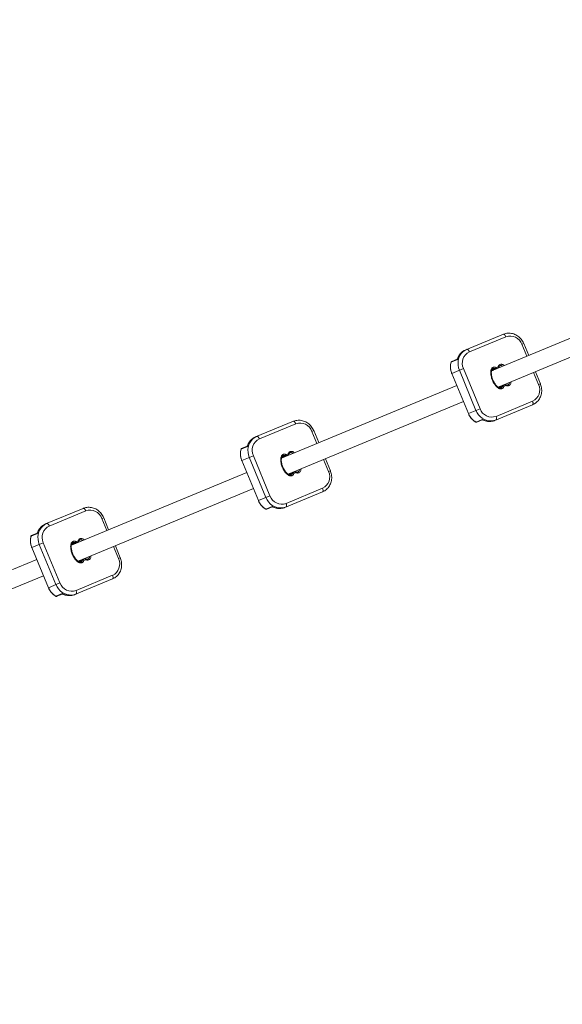
# Model space of a CAD drawing. Units: millimetres. Extents: x -112 to 16754, y 1636 to 12636.
# Drawn here: x 2248 to 2744, y 5444 to 6343 of the extents above; entities that cross this region are included whole.
import ezdxf

# ---------------------------------------------------------------- set-up
doc = ezdxf.new("R2010")
doc.units = ezdxf.units.MM

msp = doc.modelspace()

# ---------------------------------------------------------------- linework, layer by layer
at = {"color": 7, "linetype": 'Continuous', "lineweight": 15}
for p, q in [((2839.39, 6089), (2679.33, 6022.7)), ((2685.4, 6007.9), (2845.51, 6074.22)), ((2655.66, 6041.96), (2690.1, 6056.23)), ((2692.4, 6053.93), (2659.04, 6040.11)), ((2713.23, 6036.75), (2708.7, 6047.69)), ((2642.36, 6030.85), (2648.12, 6033.23)), ((2647.81, 6033.48), (2642.86, 6031.43)), ((2642.96, 6020.46), (2653.54, 6024.85)), ((2665.06, 5986.65), (2649.87, 6023.33)), ((2653.54, 6024.85), (2668.74, 5988.17)), ((2685.23, 6025.53), (2679.4, 6023.11)), ((2683.42, 6025.86), (2685.24, 6026.61)), ((2642.96, 6020.46), (2658.15, 5983.78)), ((2643.04, 6020.5), (2658.23, 5983.82)), ((2723.89, 6011.02), (2719.36, 6021.96)), ((2647.49, 6009.51), (2487.43, 5943.22)), ((2685.77, 6007.67), (2691.63, 6010.1)), ((2686.6, 6008.3), (2686.84, 6008.49)), ((2692.39, 6009.33), (2690.58, 6008.58)), ((2493.5, 5928.41), (2653.61, 5994.73)), ((2658.15, 5983.78), (2668.74, 5988.17)), ((2716.77, 5991.83), (2682.34, 5977.57)), ((2683.41, 5981.26), (2716.78, 5995.08)), ((2665.07, 5976.02), (2670.83, 5978.4)), ((2665.84, 5975.96), (2670.78, 5978.01)), ((2463.76, 5962.47), (2498.2, 5976.74)), ((2500.5, 5974.44), (2467.14, 5960.62)), ((2521.33, 5957.26), (2516.8, 5968.21)), ((2450.46, 5951.36), (2456.22, 5953.74)), ((2455.91, 5953.99), (2450.96, 5951.94)), ((2451.06, 5940.98), (2461.65, 5945.36)), ((2473.17, 5907.16), (2457.97, 5943.84)), ((2461.65, 5945.36), (2476.84, 5908.68)), ((2493.34, 5946.04), (2487.5, 5943.62)), ((2491.52, 5946.37), (2493.34, 5947.12)), ((2531.99, 5931.53), (2527.46, 5942.48)), ((2451.06, 5940.98), (2466.25, 5904.3)), ((2451.14, 5941.01), (2466.33, 5904.33)), ((2455.59, 5930.03), (2295.53, 5863.73)), ((2493.87, 5928.18), (2499.73, 5930.61)), ((2494.7, 5928.81), (2494.94, 5929.01)), ((2500.49, 5929.85), (2498.68, 5929.1)), ((2301.61, 5848.93), (2461.72, 5915.25)), ((2491.51, 5901.77), (2524.88, 5915.59)), ((2466.25, 5904.3), (2476.84, 5908.68)), ((2524.87, 5912.34), (2490.44, 5898.08)), ((2271.86, 5882.99), (2306.3, 5897.25)), ((2473.17, 5896.53), (2478.93, 5898.92)), ((2473.94, 5896.48), (2478.88, 5898.52)), ((2308.6, 5894.96), (2275.24, 5881.14)), ((2329.43, 5877.77), (2324.9, 5888.72)), ((2258.56, 5871.87), (2264.32, 5874.26)), ((2264.01, 5874.5), (2259.06, 5872.45)), ((2259.16, 5861.49), (2269.75, 5865.87)), ((2259.16, 5861.49), (2274.35, 5824.81)), ((2259.24, 5861.52), (2274.43, 5824.84)), ((2281.27, 5827.67), (2266.07, 5864.35)), ((2269.75, 5865.87), (2284.94, 5829.2)), ((2301.44, 5866.55), (2295.6, 5864.14)), ((2299.62, 5866.88), (2301.44, 5867.64)), ((2340.09, 5852.04), (2335.56, 5862.99)), ((2263.69, 5850.54), (2103.63, 5784.24)), ((2301.97, 5848.7), (2307.83, 5851.12)), ((2302.8, 5849.32), (2303.04, 5849.52)), ((2308.59, 5850.36), (2306.78, 5849.61)), ((2109.71, 5769.44), (2269.82, 5835.76)), ((2299.62, 5822.29), (2332.98, 5836.11)), ((2274.35, 5824.81), (2284.94, 5829.2)), ((2332.98, 5832.86), (2298.54, 5818.59)), ((2281.27, 5817.05), (2287.03, 5819.43)), ((2282.04, 5816.99), (2286.98, 5819.04))]:
    msp.add_line(p, q, dxfattribs=at)
at = {"color": 8, "linetype": 'Continuous', "lineweight": 15}
for p, q in [((2708.7, 6047.69), (2707.08, 6047.02)), ((2711.61, 6036.07), (2707.08, 6047.02)), ((2679.65, 6023.15), (2679.39, 6023.07)), ((2679.8, 6023.24), (2679.4, 6023.09)), ((2679.48, 6023.44), (2682.74, 6024.79)), ((2680.72, 6023.28), (2680.41, 6023.25)), ((2680.61, 6023.56), (2680.55, 6023.59)), ((2683.22, 6024.28), (2682.56, 6024.42)), ((2684.29, 6025.14), (2684.69, 6024.92)), ((2722.27, 6010.34), (2717.73, 6021.29)), ((2685.72, 6007.69), (2686, 6007.83)), ((2685.75, 6007.68), (2686.17, 6007.87)), ((2689.34, 6008.85), (2686.13, 6007.53)), ((2686.2, 6007.89), (2686.42, 6007.94)), ((2686.94, 6008.16), (2686.96, 6008.22)), ((2690.76, 6010.12), (2690.65, 6009.69)), ((2723.89, 6011.02), (2722.27, 6010.34)), ((2516.8, 5968.21), (2515.18, 5967.53)), ((2519.71, 5956.59), (2515.18, 5967.53)), ((2487.75, 5943.67), (2487.49, 5943.58)), ((2487.9, 5943.76), (2487.5, 5943.61)), ((2487.58, 5943.95), (2490.84, 5945.3)), ((2488.82, 5943.79), (2488.51, 5943.76)), ((2488.71, 5944.07), (2488.65, 5944.1)), ((2491.32, 5944.79), (2490.66, 5944.93)), ((2492.39, 5945.65), (2492.79, 5945.44)), ((2530.37, 5930.86), (2525.84, 5941.8)), ((2493.83, 5928.2), (2494.1, 5928.34)), ((2493.85, 5928.19), (2494.27, 5928.39)), ((2497.44, 5929.37), (2494.23, 5928.04)), ((2494.3, 5928.4), (2494.52, 5928.45)), ((2495.04, 5928.67), (2495.06, 5928.74)), ((2498.86, 5930.63), (2498.75, 5930.21)), ((2531.99, 5931.53), (2530.37, 5930.86)), ((2324.9, 5888.72), (2323.28, 5888.05)), ((2327.81, 5877.1), (2323.28, 5888.05)), ((2296.01, 5864.27), (2295.6, 5864.12)), ((2295.85, 5864.18), (2295.6, 5864.1)), ((2295.68, 5864.47), (2298.94, 5865.82)), ((2296.92, 5864.3), (2296.61, 5864.27)), ((2296.81, 5864.58), (2296.75, 5864.61)), ((2299.42, 5865.3), (2298.76, 5865.44)), ((2300.49, 5866.16), (2300.89, 5865.95)), ((2338.47, 5851.37), (2333.94, 5862.32)), ((2340.09, 5852.04), (2338.47, 5851.37)), ((2301.93, 5848.71), (2302.2, 5848.85)), ((2301.95, 5848.7), (2302.37, 5848.9)), ((2305.54, 5849.88), (2302.33, 5848.55)), ((2302.4, 5848.91), (2302.62, 5848.97)), ((2303.15, 5849.18), (2303.16, 5849.25)), ((2306.96, 5851.14), (2306.85, 5850.72))]:
    msp.add_line(p, q, dxfattribs=at)
at = {"color": 7, "linetype": 'Continuous', "lineweight": 15, "flags": 128}
for points in [[(2692.4, 6053.93), (2692.15, 6054.46), (2691.87, 6054.96), (2691.57, 6055.39), (2691.25, 6055.75), (2690.93, 6056.02), (2690.63, 6056.2), (2690.35, 6056.27), (2690.1, 6056.23)], [(2649.87, 6023.33), (2649.13, 6025.56), (2648.71, 6027.86), (2648.64, 6030.19), (2648.91, 6032.47), (2649.5, 6034.66), (2650.42, 6036.69), (2651.64, 6038.53), (2653.12, 6040.11), (2654.84, 6041.42), (2656.74, 6042.41)], [(2659.04, 6040.11), (2658.79, 6040.64), (2658.51, 6041.14), (2658.2, 6041.57), (2657.89, 6041.93), (2657.57, 6042.2), (2657.27, 6042.38), (2656.98, 6042.45), (2656.74, 6042.41)], [(2642.36, 6030.85), (2642.3, 6030.81), (2642.28, 6030.78)], [(2683.42, 6025.86), (2683.49, 6025.68), (2683.54, 6025.49), (2683.57, 6025.32), (2683.58, 6025.16), (2683.57, 6025.02), (2683.54, 6024.91), (2683.49, 6024.82), (2683.42, 6024.78)], [(2685.24, 6026.61), (2685.3, 6026.43), (2685.35, 6026.24), (2685.38, 6026.07), (2685.39, 6025.91), (2685.38, 6025.77), (2685.35, 6025.66), (2685.3, 6025.58), (2685.23, 6025.53)], [(2689.81, 6009.35), (2689.89, 6009.36), (2689.99, 6009.34), (2690.09, 6009.28), (2690.2, 6009.19), (2690.3, 6009.07), (2690.4, 6008.92), (2690.5, 6008.76), (2690.58, 6008.58)], [(2691.63, 6010.1), (2691.71, 6010.11), (2691.8, 6010.09), (2691.9, 6010.03), (2692.01, 6009.94), (2692.11, 6009.82), (2692.22, 6009.67), (2692.31, 6009.51), (2692.39, 6009.33)], [(2716.77, 5991.83), (2716.98, 5991.98), (2717.13, 5992.23), (2717.22, 5992.56), (2717.25, 5992.98), (2717.22, 5993.46), (2717.13, 5993.98), (2716.98, 5994.53), (2716.78, 5995.08)], [(2683.41, 5978.01), (2681.37, 5977.37), (2679.23, 5977.08), (2677.06, 5977.15), (2674.9, 5977.59), (2672.82, 5978.38), (2670.85, 5979.5), (2669.04, 5980.93), (2667.46, 5982.62), (2666.12, 5984.55), (2665.06, 5986.65)], [(2683.41, 5978.01), (2683.61, 5978.16), (2683.76, 5978.41), (2683.86, 5978.74), (2683.89, 5979.16), (2683.86, 5979.64), (2683.77, 5980.16), (2683.62, 5980.71), (2683.41, 5981.26)], [(2500.5, 5974.44), (2500.25, 5974.98), (2499.97, 5975.47), (2499.67, 5975.9), (2499.35, 5976.26), (2499.03, 5976.54), (2498.73, 5976.71), (2498.45, 5976.78), (2498.2, 5976.74)], [(2665.07, 5976.02), (2665, 5976.01), (2664.97, 5976.02)], [(2457.97, 5943.84), (2457.23, 5946.07), (2456.82, 5948.38), (2456.74, 5950.7), (2457.01, 5952.98), (2457.61, 5955.17), (2458.52, 5957.2), (2459.74, 5959.04), (2461.22, 5960.63), (2462.94, 5961.93), (2464.84, 5962.92)], [(2467.14, 5960.62), (2466.89, 5961.16), (2466.61, 5961.65), (2466.31, 5962.08), (2465.99, 5962.44), (2465.67, 5962.72), (2465.37, 5962.89), (2465.08, 5962.96), (2464.84, 5962.92)], [(2450.46, 5951.36), (2450.4, 5951.32), (2450.38, 5951.29)], [(2491.52, 5946.37), (2491.59, 5946.19), (2491.64, 5946.01), (2491.67, 5945.83), (2491.68, 5945.67), (2491.67, 5945.53), (2491.64, 5945.42), (2491.59, 5945.34), (2491.52, 5945.29)], [(2493.34, 5947.12), (2493.4, 5946.94), (2493.45, 5946.76), (2493.48, 5946.58), (2493.49, 5946.42), (2493.48, 5946.28), (2493.45, 5946.17), (2493.4, 5946.09), (2493.34, 5946.04)], [(2497.91, 5929.86), (2497.99, 5929.87), (2498.09, 5929.85), (2498.19, 5929.79), (2498.3, 5929.7), (2498.4, 5929.58), (2498.5, 5929.44), (2498.6, 5929.27), (2498.68, 5929.1)], [(2499.73, 5930.61), (2499.81, 5930.62), (2499.9, 5930.6), (2500, 5930.54), (2500.11, 5930.45), (2500.22, 5930.33), (2500.32, 5930.19), (2500.41, 5930.02), (2500.49, 5929.85)], [(2524.87, 5912.34), (2525.08, 5912.49), (2525.23, 5912.74), (2525.32, 5913.08), (2525.35, 5913.49), (2525.32, 5913.97), (2525.23, 5914.5), (2525.08, 5915.04), (2524.88, 5915.59)], [(2491.51, 5898.53), (2489.47, 5897.88), (2487.33, 5897.59), (2485.16, 5897.66), (2483.01, 5898.1), (2480.92, 5898.89), (2478.95, 5900.01), (2477.15, 5901.44), (2475.56, 5903.13), (2474.22, 5905.06), (2473.17, 5907.16)], [(2308.6, 5894.96), (2308.36, 5895.49), (2308.07, 5895.98), (2307.77, 5896.42), (2307.45, 5896.78), (2307.14, 5897.05), (2306.83, 5897.22), (2306.55, 5897.29), (2306.3, 5897.25)], [(2491.51, 5898.53), (2491.71, 5898.67), (2491.86, 5898.92), (2491.96, 5899.26), (2491.99, 5899.67), (2491.96, 5900.15), (2491.87, 5900.68), (2491.72, 5901.22), (2491.51, 5901.77)], [(2473.17, 5896.53), (2473.1, 5896.52), (2473.07, 5896.53)], [(2266.07, 5864.35), (2265.33, 5866.58), (2264.92, 5868.89), (2264.84, 5871.21), (2265.11, 5873.5), (2265.71, 5875.68), (2266.63, 5877.72), (2267.84, 5879.55), (2269.32, 5881.14), (2271.04, 5882.44), (2272.94, 5883.43)], [(2275.24, 5881.14), (2274.99, 5881.67), (2274.71, 5882.16), (2274.41, 5882.6), (2274.09, 5882.96), (2273.77, 5883.23), (2273.47, 5883.4), (2273.19, 5883.47), (2272.94, 5883.43)], [(2258.56, 5871.87), (2258.5, 5871.83), (2258.48, 5871.8)], [(2299.62, 5866.88), (2299.69, 5866.7), (2299.74, 5866.52), (2299.77, 5866.34), (2299.78, 5866.18), (2299.77, 5866.05), (2299.74, 5865.93), (2299.69, 5865.85), (2299.62, 5865.8)], [(2301.44, 5867.64), (2301.5, 5867.45), (2301.55, 5867.27), (2301.59, 5867.1), (2301.6, 5866.94), (2301.59, 5866.8), (2301.55, 5866.68), (2301.5, 5866.6), (2301.44, 5866.55)], [(2306.01, 5850.37), (2306.1, 5850.39), (2306.19, 5850.36), (2306.29, 5850.31), (2306.4, 5850.21), (2306.5, 5850.09), (2306.6, 5849.95), (2306.7, 5849.79), (2306.78, 5849.61)], [(2307.83, 5851.12), (2307.91, 5851.14), (2308, 5851.11), (2308.1, 5851.06), (2308.21, 5850.97), (2308.32, 5850.85), (2308.42, 5850.7), (2308.51, 5850.54), (2308.59, 5850.36)], [(2332.98, 5832.86), (2333.18, 5833), (2333.33, 5833.25), (2333.42, 5833.59), (2333.45, 5834.01), (2333.42, 5834.49), (2333.33, 5835.01), (2333.18, 5835.56), (2332.98, 5836.11)], [(2299.61, 5819.04), (2297.57, 5818.39), (2295.44, 5818.1), (2293.26, 5818.18), (2291.11, 5818.62), (2289.02, 5819.4), (2287.05, 5820.53), (2285.25, 5821.95), (2283.66, 5823.65), (2282.32, 5825.57), (2281.27, 5827.67)], [(2281.27, 5817.05), (2281.2, 5817.03), (2281.17, 5817.04)], [(2299.61, 5819.04), (2299.81, 5819.18), (2299.97, 5819.43), (2300.06, 5819.77), (2300.09, 5820.19), (2300.06, 5820.67), (2299.97, 5821.19), (2299.82, 5821.74), (2299.62, 5822.29)]]:
    msp.add_lwpolyline(points, dxfattribs=at)
at = {"color": 8, "linetype": 'Continuous', "lineweight": 15, "flags": 128}
for points in [[(2685.24, 6026.61), (2685.4, 6026.52), (2685.53, 6026.43), (2685.65, 6026.34), (2685.73, 6026.26), (2685.78, 6026.18), (2685.79, 6026.11), (2685.78, 6026.09)], [(2692.39, 6009.33), (2692.44, 6009.51), (2692.48, 6009.67), (2692.49, 6009.81), (2692.49, 6009.93), (2692.47, 6010.02), (2692.43, 6010.08), (2692.41, 6010.09)], [(2493.34, 5947.12), (2493.5, 5947.04), (2493.63, 5946.95), (2493.75, 5946.86), (2493.83, 5946.77), (2493.88, 5946.69), (2493.89, 5946.63), (2493.88, 5946.6)], [(2500.49, 5929.85), (2500.54, 5930.02), (2500.58, 5930.18), (2500.59, 5930.33), (2500.59, 5930.44), (2500.57, 5930.53), (2500.53, 5930.59), (2500.51, 5930.6)], [(2301.44, 5867.64), (2301.6, 5867.55), (2301.74, 5867.46), (2301.85, 5867.37), (2301.93, 5867.28), (2301.98, 5867.21), (2301.99, 5867.14), (2301.98, 5867.11)], [(2308.59, 5850.36), (2308.64, 5850.53), (2308.68, 5850.7), (2308.7, 5850.84), (2308.69, 5850.96), (2308.67, 5851.05), (2308.63, 5851.1), (2308.61, 5851.12)]]:
    msp.add_lwpolyline(points, dxfattribs=at)
at = {"color": 7, "linetype": 'Continuous', "lineweight": 15}
for centre, radius, start, end in [((5387.71, 7135.89), 5500, 18.05233, 341.82426), ((2696.28, 6043.13), 11.47, 19.80753, 109.77364), ((2660.85, 6029.85), 13.17, 113.18097, 165.14287), ((2663.99, 6029.71), 11.52, 115.44866, 204.97017), ((2657.69, 6026.66), 15.89, 164.7148, 202.80846), ((2643.25, 6030.5), 1, 112.5, 164.25991), ((2679.49, 6023.6), 0.475, 289.82916, 311.19591), ((2679.9, 6023.21), 0.104, 115.28859, 158.14201), ((2679.99, 6023.15), 0.191, 113.44673, 145.8326), ((2680.17, 6023.62), 0.445, 302.21021, 351.36104), ((2681.5, 6026.34), 1.98, 308.76515, 346.05267), ((2683.1, 6025.58), 0.868, 245.70434, 292.01017), ((2684.85, 6026.45), 1, 292.5, 338.63883), ((2686.2, 6007.4), 0.475, 93.80409, 115.17084), ((2686.21, 6007.97), 0.104, 246.85799, 289.71141), ((2686.24, 6008.07), 0.191, 259.1674, 291.55327), ((2686.7, 6007.86), 0.445, 53.63896, 102.78979), ((2690.15, 6008.55), 0.868, 112.98983, 159.29566), ((2689.55, 6006.88), 1.98, 58.94733, 96.23485), ((2692.01, 6009.17), 1, 66.36117, 112.5), ((2711.83, 6005.48), 11.52, 295.44866, 24.97017), ((2679.53, 5992.06), 11.47, 199.80753, 289.77364), ((2672.95, 5989.82), 15.89, 202.19154, 240.2852), ((2677.44, 5989.79), 13.17, 239.85713, 291.81903), ((2504.38, 5963.65), 11.47, 19.80753, 109.77364), ((2665.45, 5976.89), 1, 240.74009, 292.5), ((2468.95, 5950.37), 13.17, 113.18097, 165.14287), ((2472.09, 5950.22), 11.52, 115.44866, 204.97017), ((2465.79, 5947.17), 15.89, 164.7148, 202.80846), ((2451.35, 5951.02), 1, 112.5, 164.25991), ((2487.59, 5944.11), 0.475, 289.82916, 311.19591), ((2488, 5943.72), 0.104, 115.28859, 158.14201), ((2488.1, 5943.66), 0.191, 113.44673, 145.8326), ((2488.27, 5944.14), 0.445, 302.21021, 351.36104), ((2489.6, 5946.85), 1.98, 308.76515, 346.05267), ((2491.2, 5946.09), 0.868, 245.70434, 292.01017), ((2492.95, 5946.96), 1, 292.5, 338.63883), ((2494.3, 5927.91), 0.475, 93.80409, 115.17084), ((2494.31, 5928.48), 0.104, 246.85799, 289.71141), ((2494.34, 5928.59), 0.191, 259.1674, 291.55327), ((2494.8, 5928.38), 0.445, 53.63896, 102.78979), ((2498.25, 5929.06), 0.868, 112.98983, 159.29566), ((2497.66, 5927.39), 1.98, 58.94733, 96.23485), ((2500.11, 5929.69), 1, 66.36117, 112.5), ((2519.93, 5925.99), 11.52, 295.44866, 24.97017), ((2487.63, 5912.57), 11.47, 199.80753, 289.77364), ((2481.05, 5910.33), 15.89, 202.19154, 240.2852), ((2485.54, 5910.31), 13.17, 239.85713, 291.81903), ((2312.48, 5884.16), 11.47, 19.80753, 109.77364), ((2473.56, 5897.4), 1, 240.74009, 292.5), ((2277.05, 5870.88), 13.17, 113.18097, 165.14287), ((2280.19, 5870.74), 11.52, 115.44866, 204.97017), ((2273.89, 5867.68), 15.89, 164.7148, 202.80846), ((2259.45, 5871.53), 1, 112.5, 164.25991), ((2295.69, 5864.63), 0.475, 289.82916, 311.19591), ((2296.1, 5864.23), 0.104, 115.28859, 158.14201), ((2296.2, 5864.18), 0.191, 113.44673, 145.8326), ((2296.37, 5864.65), 0.445, 302.21021, 351.36104), ((2297.7, 5867.36), 1.98, 308.76515, 346.05267), ((2299.3, 5866.61), 0.868, 245.70434, 292.01017), ((2301.05, 5867.48), 1, 292.5, 338.63883), ((2302.4, 5848.42), 0.475, 93.80409, 115.17084), ((2302.41, 5848.99), 0.104, 246.85799, 289.71141), ((2302.44, 5849.1), 0.191, 259.1674, 291.55327), ((2302.9, 5848.89), 0.445, 53.63896, 102.78979), ((2306.35, 5849.57), 0.868, 112.98983, 159.29566), ((2305.76, 5847.91), 1.98, 58.94733, 96.23485), ((2308.21, 5850.2), 1, 66.36117, 112.5), ((2328.03, 5846.51), 11.52, 295.44866, 24.97017), ((2295.73, 5833.08), 11.47, 199.80753, 289.77364), ((2289.15, 5830.85), 15.89, 202.19154, 240.2852), ((2281.66, 5817.91), 1, 240.74009, 292.5), ((2293.64, 5830.82), 13.17, 239.85713, 291.81903)]:
    msp.add_arc(centre, radius, start, end, dxfattribs=at)
at = {"color": 8, "linetype": 'Continuous', "lineweight": 15}
for centre, radius, start, end in [((2643.21, 6030.62), 0.876, 113.12041, 165.20343), ((2679.39, 6024.11), 0.991, 286.50118, 313.89841), ((2681.55, 6016.13), 8.32, 78.44619, 83.50902), ((2686.25, 6023.37), 3.17, 153.72795, 162.57963), ((2686.49, 6006.97), 0.991, 91.10159, 118.49882), ((2682.37, 6014.14), 8.32, 321.49098, 326.55381), ((2690.82, 6012.35), 3.17, 242.42215, 251.27204), ((2665.51, 5976.77), 0.872, 239.67589, 292.00027), ((2451.31, 5951.14), 0.876, 113.12041, 165.20343), ((2487.49, 5944.62), 0.991, 286.50118, 313.89841), ((2489.65, 5936.64), 8.32, 78.44619, 83.50902), ((2494.36, 5943.88), 3.17, 153.72794, 162.58051), ((2494.59, 5927.48), 0.991, 91.10159, 118.49882), ((2490.47, 5934.65), 8.32, 321.49098, 326.55381), ((2498.92, 5932.86), 3.17, 242.42303, 251.27203), ((2473.61, 5897.29), 0.872, 239.67589, 292.00027), ((2259.41, 5871.65), 0.876, 113.12041, 165.20343), ((2295.59, 5865.13), 0.991, 286.50118, 313.89841), ((2297.75, 5857.15), 8.32, 78.44619, 83.50902), ((2302.46, 5864.39), 3.17, 153.72793, 162.5814), ((2302.69, 5848), 0.991, 91.10159, 118.49882), ((2298.57, 5855.17), 8.32, 321.49098, 326.55381), ((2307.02, 5853.37), 3.17, 242.42392, 251.27203), ((2281.71, 5817.8), 0.872, 239.67589, 292.00027)]:
    msp.add_arc(centre, radius, start, end, dxfattribs=at)
at = {"color": 7, "linetype": 'Continuous', "lineweight": 15}
for points, knots in [([(2708.7, 6047.69), (2708.53, 6048.08), (2708.06, 6049.13), (2707.09, 6050.74), (2705.73, 6052.45), (2704.15, 6053.94), (2702.39, 6055.19), (2700.49, 6056.16), (2698.49, 6056.84), (2696.44, 6057.2), (2694.37, 6057.25), (2692.38, 6056.98), (2690.97, 6056.57), (2690.24, 6056.28), (2690.1, 6056.23)], [0, 0, 0, 0, 0.053616, 0.1473, 0.241082, 0.334851, 0.428538, 0.522065, 0.615348, 0.708312, 0.800913, 0.893144, 0.980017, 1, 1, 1, 1]), ([(2655.66, 6041.96), (2655.29, 6041.8), (2654.31, 6041.36), (2652.83, 6040.41), (2651.3, 6039.07), (2649.98, 6037.5), (2648.89, 6035.74), (2648.39, 6034.45), (2648.13, 6033.81)], [0, 0, 0, 0, 0.106931, 0.285491, 0.46409, 0.642892, 0.82212, 1, 1, 1, 1]), ([(2648.13, 6033.82), (2648.13, 6033.81), (2648.12, 6033.76), (2647.94, 6033.51), (2647.82, 6033.49), (2647.81, 6033.49)], [0, 0, 0, 0, 0.031915, 0.883271, 1, 1, 1, 1]), ([(2642.28, 6030.78), (2642.19, 6030.41), (2641.92, 6029.36), (2641.7, 6027.56), (2641.72, 6025.41), (2642.04, 6023.25), (2642.5, 6021.61), (2642.86, 6020.7), (2642.96, 6020.46)], [0, 0, 0, 0, 0.110603, 0.314815, 0.519269, 0.723904, 0.928677, 1, 1, 1, 1]), ([(2690.58, 6008.58), (2690.46, 6008.28), (2690.32, 6008), (2689.97, 6007.48), (2689.77, 6007.25), (2689.42, 6006.95), (2689.29, 6006.86), (2689.03, 6006.7), (2688.89, 6006.64), (2688.61, 6006.53), (2688.47, 6006.48), (2688.17, 6006.42), (2688.01, 6006.4), (2687.55, 6006.38), (2687.24, 6006.41), (2686.63, 6006.56), (2686.33, 6006.66), (2685.76, 6006.93), (2685.47, 6007.09), (2684.94, 6007.45), (2684.68, 6007.65), (2683.94, 6008.28), (2683.48, 6008.76), (2682.64, 6009.76), (2682.25, 6010.29), (2681.53, 6011.39), (2681.19, 6011.96), (2680.58, 6013.14), (2680.3, 6013.74), (2679.8, 6014.95), (2679.57, 6015.57), (2679.18, 6016.82), (2679.01, 6017.46), (2678.74, 6018.75), (2678.64, 6019.41), (2678.56, 6020.39), (2678.54, 6020.72), (2678.53, 6021.38), (2678.54, 6021.71), (2678.62, 6022.68), (2678.73, 6023.31), (2679.06, 6024.21), (2679.2, 6024.5), (2679.53, 6025.03), (2679.73, 6025.28), (2680.06, 6025.58), (2680.18, 6025.68), (2680.44, 6025.84), (2680.57, 6025.92), (2680.99, 6026.1), (2681.28, 6026.18), (2681.9, 6026.23), (2682.21, 6026.21), (2682.83, 6026.09), (2683.13, 6025.99), (2683.42, 6025.86)], [0, 0, 0, 0, 0.03125, 0.03125, 0.0625, 0.0625, 0.078125, 0.078125, 0.09375, 0.09375, 0.109375, 0.109375, 0.125, 0.125, 0.15625, 0.15625, 0.1875, 0.1875, 0.21875, 0.21875, 0.25, 0.25, 0.3125, 0.3125, 0.375, 0.375, 0.4375, 0.4375, 0.5, 0.5, 0.5625, 0.5625, 0.625, 0.625, 0.6875, 0.6875, 0.71875, 0.71875, 0.75, 0.75, 0.8125, 0.8125, 0.84375, 0.84375, 0.875, 0.875, 0.890625, 0.890625, 0.90625, 0.90625, 0.9375, 0.9375, 0.96875, 0.96875, 1, 1, 1, 1]), ([(2682.74, 6024.79), (2682.49, 6024.9), (2682.23, 6024.98), (2681.83, 6025.05), (2681.7, 6025.07), (2681.44, 6025.07), (2681.3, 6025.06), (2681.05, 6025.02), (2680.92, 6024.98), (2680.68, 6024.89), (2680.56, 6024.83), (2680.23, 6024.61), (2680.05, 6024.43), (2679.73, 6024), (2679.6, 6023.76), (2679.39, 6023.26), (2679.31, 6022.99), (2679.13, 6022.19), (2679.08, 6021.64), (2679.07, 6020.52), (2679.11, 6019.96), (2679.24, 6018.84), (2679.35, 6018.28), (2679.73, 6016.64), (2680.07, 6015.57), (2680.72, 6014.02), (2680.96, 6013.5), (2681.47, 6012.49), (2681.75, 6012), (2682.35, 6011.05), (2682.66, 6010.59), (2683.18, 6009.92), (2683.36, 6009.71), (2683.73, 6009.29), (2683.93, 6009.08), (2684.53, 6008.5), (2684.95, 6008.14), (2685.65, 6007.7), (2685.9, 6007.57), (2686.27, 6007.42), (2686.4, 6007.37), (2686.65, 6007.3), (2686.79, 6007.27), (2687.05, 6007.23), (2687.18, 6007.22), (2687.45, 6007.22), (2687.58, 6007.24), (2687.83, 6007.29), (2687.96, 6007.33), (2688.19, 6007.44), (2688.31, 6007.5), (2688.52, 6007.65), (2688.62, 6007.74), (2688.8, 6007.93), (2688.89, 6008.03), (2689.12, 6008.36), (2689.24, 6008.6), (2689.34, 6008.85)], [0, 0, 0, 0, 0.03125, 0.03125, 0.046875, 0.046875, 0.0625, 0.0625, 0.078125, 0.078125, 0.09375, 0.09375, 0.125, 0.125, 0.15625, 0.15625, 0.1875, 0.1875, 0.25, 0.25, 0.3125, 0.3125, 0.375, 0.375, 0.5, 0.5, 0.5625, 0.5625, 0.625, 0.625, 0.6875, 0.6875, 0.71875, 0.71875, 0.75, 0.75, 0.8125, 0.8125, 0.84375, 0.84375, 0.859375, 0.859375, 0.875, 0.875, 0.890625, 0.890625, 0.90625, 0.90625, 0.921875, 0.921875, 0.9375, 0.9375, 0.953125, 0.953125, 0.96875, 0.96875, 1, 1, 1, 1]), ([(2679.67, 6023.16), (2679.67, 6023.16), (2679.67, 6023.16), (2679.67, 6023.16), (2679.66, 6023.16), (2679.66, 6023.16), (2679.66, 6023.16), (2679.66, 6023.16), (2679.65, 6023.16), (2679.65, 6023.15)], [0, 0, 0, 0, 0.0000651546, 0.0000651546, 0.0000651546, 0.0000927634, 0.0000927634, 0.0000927634, 0.0001027545, 0.0001027545, 0.0001027545, 0.0001027545]), ([(2680.41, 6023.25), (2680.31, 6023.23), (2680.22, 6023.22), (2680.05, 6023.2), (2679.98, 6023.19), (2679.78, 6023.16), (2679.69, 6023.15), (2679.67, 6023.16)], [0, 0, 0, 0, 0.25, 0.25, 0.5, 0.5, 1, 1, 1, 1]), ([(2689.64, 6026.97), (2689.58, 6027.03), (2689.18, 6027.37), (2688.43, 6027.61), (2687.52, 6027.69), (2686.79, 6027.46), (2686.13, 6026.91), (2685.86, 6026.34), (2685.71, 6026.02)], [0, 0, 0, 0, 0.05134, 0.308257, 0.46565, 0.622181, 0.781825, 1, 1, 1, 1]), ([(2686, 6007.83), (2686, 6007.83), (2686, 6007.83), (2686, 6007.83), (2686, 6007.83), (2686, 6007.83), (2686.01, 6007.83), (2686.01, 6007.84), (2686.01, 6007.84), (2686.01, 6007.84), (2686.01, 6007.84), (2686.02, 6007.84), (2686.02, 6007.84)], [0, 0, 0, 0, 0.0000018308, 0.0000018308, 0.0000018308, 0.0000127685, 0.0000127685, 0.0000127685, 0.0000448615, 0.0000448615, 0.0000448615, 0.0001044944, 0.0001044944, 0.0001044944, 0.0001044944]), ([(2686.02, 6007.84), (2686.03, 6007.86), (2686.1, 6007.91), (2686.26, 6008.03), (2686.32, 6008.08), (2686.45, 6008.18), (2686.52, 6008.24), (2686.6, 6008.3)], [0, 0, 0, 0, 0.5, 0.5, 0.75, 0.75, 1, 1, 1, 1]), ([(2692.31, 6010.08), (2692.52, 6010), (2692.98, 6009.83), (2693.73, 6009.77), (2694.51, 6009.99), (2695.17, 6010.6), (2695.62, 6011.37), (2695.69, 6011.94), (2695.72, 6012.17)], [0, 0, 0, 0, 0.142494, 0.30215, 0.464038, 0.654752, 0.861619, 1, 1, 1, 1]), ([(2716.77, 5991.83), (2717.14, 5992), (2718.12, 5992.44), (2719.61, 5993.39), (2721.14, 5994.73), (2722.46, 5996.3), (2723.54, 5998.06), (2724.36, 5999.99), (2724.9, 6002.04), (2725.15, 6004.16), (2725.1, 6006.33), (2724.76, 6008.44), (2724.3, 6010), (2723.96, 6010.83), (2723.89, 6011.02)], [0, 0, 0, 0, 0.054821, 0.146364, 0.237927, 0.329594, 0.42148, 0.513656, 0.606155, 0.698968, 0.792063, 0.885394, 0.974195, 1, 1, 1, 1]), ([(2658.15, 5983.78), (2658.31, 5983.43), (2658.76, 5982.4), (2659.7, 5980.81), (2661.04, 5979.1), (2662.59, 5977.6), (2663.94, 5976.61), (2664.76, 5976.14), (2664.97, 5976.02)], [0, 0, 0, 0, 0.11035, 0.315156, 0.520113, 0.725054, 0.929927, 1, 1, 1, 1]), ([(2670.78, 5978.01), (2670.79, 5978.01), (2670.87, 5978.07), (2671.16, 5978.06), (2671.22, 5978.01), (2671.24, 5978)], [0, 0, 0, 0, 0.028054, 0.78773, 1, 1, 1, 1]), ([(2671.25, 5978.02), (2671.35, 5977.97), (2672.07, 5977.59), (2673.51, 5977.09), (2675.55, 5976.64), (2677.62, 5976.53), (2679.66, 5976.73), (2681.23, 5977.13), (2682.1, 5977.47), (2682.34, 5977.57)], [0, 0, 0, 0, 0.028598, 0.210305, 0.391725, 0.572449, 0.752447, 0.931792, 1, 1, 1, 1]), ([(2516.8, 5968.21), (2516.63, 5968.59), (2516.17, 5969.64), (2515.19, 5971.25), (2513.83, 5972.96), (2512.25, 5974.45), (2510.49, 5975.7), (2508.59, 5976.67), (2506.59, 5977.35), (2504.54, 5977.71), (2502.47, 5977.76), (2500.48, 5977.49), (2499.07, 5977.09), (2498.34, 5976.79), (2498.2, 5976.74)], [0, 0, 0, 0, 0.053616, 0.1473, 0.241082, 0.334851, 0.428538, 0.522065, 0.615348, 0.708312, 0.800913, 0.893144, 0.980017, 1, 1, 1, 1]), ([(2463.76, 5962.47), (2463.4, 5962.31), (2462.41, 5961.87), (2460.93, 5960.92), (2459.4, 5959.58), (2458.08, 5958.01), (2456.99, 5956.26), (2456.49, 5954.96), (2456.24, 5954.32)], [0, 0, 0, 0, 0.106931, 0.285491, 0.46409, 0.642892, 0.82212, 1, 1, 1, 1]), ([(2450.38, 5951.29), (2450.29, 5950.92), (2450.02, 5949.87), (2449.8, 5948.07), (2449.82, 5945.92), (2450.14, 5943.77), (2450.6, 5942.12), (2450.96, 5941.21), (2451.06, 5940.98)], [0, 0, 0, 0, 0.110603, 0.314815, 0.519269, 0.723904, 0.928677, 1, 1, 1, 1]), ([(2456.24, 5954.33), (2456.23, 5954.33), (2456.23, 5954.27), (2456.05, 5954.02), (2455.92, 5954), (2455.91, 5954)], [0, 0, 0, 0, 0.031915, 0.883271, 1, 1, 1, 1]), ([(2498.68, 5929.1), (2498.56, 5928.8), (2498.42, 5928.52), (2498.08, 5928), (2497.87, 5927.76), (2497.52, 5927.46), (2497.4, 5927.37), (2497.13, 5927.22), (2496.99, 5927.15), (2496.71, 5927.04), (2496.57, 5927), (2496.27, 5926.93), (2496.11, 5926.92), (2495.65, 5926.89), (2495.34, 5926.93), (2494.73, 5927.07), (2494.43, 5927.18), (2493.86, 5927.44), (2493.58, 5927.61), (2493.04, 5927.97), (2492.78, 5928.16), (2492.04, 5928.79), (2491.58, 5929.27), (2490.74, 5930.27), (2490.35, 5930.8), (2489.63, 5931.9), (2489.3, 5932.47), (2488.68, 5933.65), (2488.4, 5934.25), (2487.9, 5935.47), (2487.67, 5936.08), (2487.28, 5937.34), (2487.11, 5937.97), (2486.84, 5939.26), (2486.74, 5939.92), (2486.66, 5940.9), (2486.64, 5941.23), (2486.63, 5941.89), (2486.64, 5942.22), (2486.72, 5943.19), (2486.83, 5943.82), (2487.16, 5944.72), (2487.3, 5945.01), (2487.63, 5945.54), (2487.83, 5945.79), (2488.16, 5946.1), (2488.28, 5946.19), (2488.54, 5946.36), (2488.67, 5946.43), (2489.09, 5946.62), (2489.39, 5946.69), (2490, 5946.74), (2490.31, 5946.72), (2490.93, 5946.6), (2491.23, 5946.5), (2491.52, 5946.37)], [0, 0, 0, 0, 0.03125, 0.03125, 0.0625, 0.0625, 0.078125, 0.078125, 0.09375, 0.09375, 0.109375, 0.109375, 0.125, 0.125, 0.15625, 0.15625, 0.1875, 0.1875, 0.21875, 0.21875, 0.25, 0.25, 0.3125, 0.3125, 0.375, 0.375, 0.4375, 0.4375, 0.5, 0.5, 0.5625, 0.5625, 0.625, 0.625, 0.6875, 0.6875, 0.71875, 0.71875, 0.75, 0.75, 0.8125, 0.8125, 0.84375, 0.84375, 0.875, 0.875, 0.890625, 0.890625, 0.90625, 0.90625, 0.9375, 0.9375, 0.96875, 0.96875, 1, 1, 1, 1]), ([(2490.84, 5945.3), (2490.59, 5945.41), (2490.33, 5945.5), (2489.93, 5945.57), (2489.8, 5945.58), (2489.54, 5945.58), (2489.4, 5945.57), (2489.15, 5945.53), (2489.02, 5945.49), (2488.78, 5945.4), (2488.66, 5945.34), (2488.34, 5945.12), (2488.15, 5944.94), (2487.83, 5944.51), (2487.7, 5944.27), (2487.49, 5943.77), (2487.42, 5943.51), (2487.23, 5942.71), (2487.18, 5942.15), (2487.17, 5941.03), (2487.21, 5940.47), (2487.35, 5939.35), (2487.45, 5938.79), (2487.83, 5937.15), (2488.18, 5936.09), (2488.82, 5934.53), (2489.06, 5934.02), (2489.57, 5933), (2489.85, 5932.51), (2490.45, 5931.56), (2490.77, 5931.1), (2491.28, 5930.44), (2491.46, 5930.22), (2491.83, 5929.8), (2492.03, 5929.59), (2492.63, 5929.01), (2493.05, 5928.65), (2493.75, 5928.21), (2494, 5928.08), (2494.37, 5927.93), (2494.5, 5927.88), (2494.76, 5927.81), (2494.89, 5927.78), (2495.15, 5927.74), (2495.28, 5927.73), (2495.55, 5927.74), (2495.68, 5927.75), (2495.93, 5927.8), (2496.06, 5927.84), (2496.3, 5927.95), (2496.41, 5928.01), (2496.62, 5928.17), (2496.72, 5928.25), (2496.9, 5928.44), (2496.99, 5928.55), (2497.22, 5928.87), (2497.34, 5929.11), (2497.44, 5929.37)], [0, 0, 0, 0, 0.03125, 0.03125, 0.046875, 0.046875, 0.0625, 0.0625, 0.078125, 0.078125, 0.09375, 0.09375, 0.125, 0.125, 0.15625, 0.15625, 0.1875, 0.1875, 0.25, 0.25, 0.3125, 0.3125, 0.375, 0.375, 0.5, 0.5, 0.5625, 0.5625, 0.625, 0.625, 0.6875, 0.6875, 0.71875, 0.71875, 0.75, 0.75, 0.8125, 0.8125, 0.84375, 0.84375, 0.859375, 0.859375, 0.875, 0.875, 0.890625, 0.890625, 0.90625, 0.90625, 0.921875, 0.921875, 0.9375, 0.9375, 0.953125, 0.953125, 0.96875, 0.96875, 1, 1, 1, 1]), ([(2487.77, 5943.67), (2487.77, 5943.67), (2487.77, 5943.67), (2487.77, 5943.67), (2487.77, 5943.67), (2487.76, 5943.67), (2487.76, 5943.67), (2487.76, 5943.67), (2487.76, 5943.67), (2487.75, 5943.67)], [0, 0, 0, 0, 0.0000651546, 0.0000651546, 0.0000651546, 0.0000927634, 0.0000927634, 0.0000927634, 0.0001027545, 0.0001027545, 0.0001027545, 0.0001027545]), ([(2488.51, 5943.76), (2488.41, 5943.75), (2488.32, 5943.74), (2488.16, 5943.71), (2488.08, 5943.7), (2487.88, 5943.68), (2487.79, 5943.66), (2487.77, 5943.67)], [0, 0, 0, 0, 0.25, 0.25, 0.5, 0.5, 1, 1, 1, 1]), ([(2497.74, 5947.49), (2497.68, 5947.54), (2497.28, 5947.88), (2496.53, 5948.12), (2495.62, 5948.2), (2494.89, 5947.97), (2494.23, 5947.42), (2493.96, 5946.86), (2493.81, 5946.53)], [0, 0, 0, 0, 0.051348, 0.308263, 0.465654, 0.622184, 0.781827, 1, 1, 1, 1]), ([(2494.1, 5928.34), (2494.1, 5928.34), (2494.1, 5928.34), (2494.1, 5928.34), (2494.1, 5928.34), (2494.11, 5928.34), (2494.11, 5928.35), (2494.11, 5928.35), (2494.11, 5928.35), (2494.11, 5928.35), (2494.12, 5928.35), (2494.12, 5928.35), (2494.12, 5928.36)], [0, 0, 0, 0, 0.0000018308, 0.0000018308, 0.0000018308, 0.0000127685, 0.0000127685, 0.0000127685, 0.0000448615, 0.0000448615, 0.0000448615, 0.0001044944, 0.0001044944, 0.0001044944, 0.0001044944]), ([(2494.12, 5928.36), (2494.13, 5928.37), (2494.2, 5928.43), (2494.36, 5928.55), (2494.42, 5928.59), (2494.55, 5928.69), (2494.62, 5928.75), (2494.7, 5928.81)], [0, 0, 0, 0, 0.5, 0.5, 0.75, 0.75, 1, 1, 1, 1]), ([(2500.41, 5930.6), (2500.63, 5930.51), (2501.08, 5930.34), (2501.83, 5930.28), (2502.61, 5930.51), (2503.27, 5931.11), (2503.72, 5931.88), (2503.79, 5932.45), (2503.82, 5932.68)], [0, 0, 0, 0, 0.142495, 0.302152, 0.464043, 0.654758, 0.861627, 1, 1, 1, 1]), ([(2524.87, 5912.34), (2525.24, 5912.51), (2526.23, 5912.95), (2527.71, 5913.9), (2529.24, 5915.24), (2530.56, 5916.81), (2531.64, 5918.57), (2532.46, 5920.5), (2533, 5922.55), (2533.25, 5924.68), (2533.2, 5926.84), (2532.86, 5928.96), (2532.4, 5930.51), (2532.07, 5931.34), (2531.99, 5931.53)], [0, 0, 0, 0, 0.054821, 0.146364, 0.237927, 0.329594, 0.42148, 0.513656, 0.606155, 0.698968, 0.792063, 0.885394, 0.974195, 1, 1, 1, 1]), ([(2324.9, 5888.72), (2324.73, 5889.1), (2324.27, 5890.15), (2323.29, 5891.76), (2321.93, 5893.47), (2320.35, 5894.97), (2318.59, 5896.21), (2316.69, 5897.19), (2314.69, 5897.86), (2312.64, 5898.23), (2310.57, 5898.27), (2308.58, 5898.01), (2307.17, 5897.6), (2306.44, 5897.31), (2306.3, 5897.25)], [0, 0, 0, 0, 0.053616, 0.1473, 0.241082, 0.334851, 0.428538, 0.522065, 0.615348, 0.708312, 0.800913, 0.893144, 0.980017, 1, 1, 1, 1]), ([(2466.25, 5904.3), (2466.41, 5903.94), (2466.86, 5902.91), (2467.8, 5901.32), (2469.14, 5899.61), (2470.7, 5898.11), (2472.04, 5897.12), (2472.86, 5896.65), (2473.07, 5896.53)], [0, 0, 0, 0, 0.11035, 0.315156, 0.520113, 0.725054, 0.929927, 1, 1, 1, 1]), ([(2478.88, 5898.52), (2478.89, 5898.53), (2478.97, 5898.58), (2479.26, 5898.57), (2479.32, 5898.52), (2479.34, 5898.51)], [0, 0, 0, 0, 0.028054, 0.78773, 1, 1, 1, 1]), ([(2479.35, 5898.53), (2479.45, 5898.48), (2480.17, 5898.1), (2481.61, 5897.6), (2483.65, 5897.15), (2485.72, 5897.04), (2487.76, 5897.24), (2489.33, 5897.64), (2490.2, 5897.99), (2490.44, 5898.08)], [0, 0, 0, 0, 0.028598, 0.210305, 0.391725, 0.572449, 0.752447, 0.931792, 1, 1, 1, 1]), ([(2271.86, 5882.99), (2271.5, 5882.82), (2270.51, 5882.38), (2269.03, 5881.43), (2267.5, 5880.09), (2266.18, 5878.52), (2265.09, 5876.77), (2264.59, 5875.48), (2264.34, 5874.83)], [0, 0, 0, 0, 0.106931, 0.285491, 0.46409, 0.642892, 0.82212, 1, 1, 1, 1]), ([(2258.48, 5871.8), (2258.39, 5871.43), (2258.12, 5870.38), (2257.9, 5868.59), (2257.92, 5866.43), (2258.24, 5864.28), (2258.7, 5862.63), (2259.06, 5861.72), (2259.16, 5861.49)], [0, 0, 0, 0, 0.110603, 0.314815, 0.519269, 0.723904, 0.928677, 1, 1, 1, 1]), ([(2264.34, 5874.84), (2264.34, 5874.84), (2264.33, 5874.78), (2264.15, 5874.54), (2264.02, 5874.52), (2264.01, 5874.51)], [0, 0, 0, 0, 0.031915, 0.883271, 1, 1, 1, 1]), ([(2306.78, 5849.61), (2306.66, 5849.31), (2306.52, 5849.03), (2306.18, 5848.51), (2305.97, 5848.27), (2305.62, 5847.98), (2305.5, 5847.89), (2305.23, 5847.73), (2305.1, 5847.66), (2304.81, 5847.55), (2304.67, 5847.51), (2304.37, 5847.45), (2304.22, 5847.43), (2303.75, 5847.41), (2303.44, 5847.44), (2302.83, 5847.58), (2302.54, 5847.69), (2301.96, 5847.96), (2301.68, 5848.12), (2301.14, 5848.48), (2300.88, 5848.67), (2300.14, 5849.3), (2299.68, 5849.78), (2298.84, 5850.79), (2298.45, 5851.32), (2297.73, 5852.42), (2297.4, 5852.99), (2296.78, 5854.16), (2296.5, 5854.76), (2296, 5855.98), (2295.77, 5856.6), (2295.38, 5857.85), (2295.21, 5858.48), (2294.94, 5859.77), (2294.84, 5860.43), (2294.76, 5861.42), (2294.74, 5861.75), (2294.73, 5862.4), (2294.74, 5862.73), (2294.82, 5863.7), (2294.94, 5864.33), (2295.26, 5865.24), (2295.4, 5865.52), (2295.73, 5866.06), (2295.93, 5866.3), (2296.27, 5866.61), (2296.38, 5866.7), (2296.64, 5866.87), (2296.77, 5866.94), (2297.19, 5867.13), (2297.49, 5867.2), (2298.1, 5867.26), (2298.41, 5867.24), (2299.03, 5867.11), (2299.33, 5867.01), (2299.62, 5866.88)], [0, 0, 0, 0, 0.03125, 0.03125, 0.0625, 0.0625, 0.078125, 0.078125, 0.09375, 0.09375, 0.109375, 0.109375, 0.125, 0.125, 0.15625, 0.15625, 0.1875, 0.1875, 0.21875, 0.21875, 0.25, 0.25, 0.3125, 0.3125, 0.375, 0.375, 0.4375, 0.4375, 0.5, 0.5, 0.5625, 0.5625, 0.625, 0.625, 0.6875, 0.6875, 0.71875, 0.71875, 0.75, 0.75, 0.8125, 0.8125, 0.84375, 0.84375, 0.875, 0.875, 0.890625, 0.890625, 0.90625, 0.90625, 0.9375, 0.9375, 0.96875, 0.96875, 1, 1, 1, 1]), ([(2298.94, 5865.82), (2298.69, 5865.93), (2298.43, 5866.01), (2298.03, 5866.08), (2297.9, 5866.09), (2297.64, 5866.1), (2297.5, 5866.09), (2297.25, 5866.04), (2297.12, 5866.01), (2296.88, 5865.91), (2296.76, 5865.85), (2296.44, 5865.64), (2296.25, 5865.45), (2295.93, 5865.02), (2295.8, 5864.79), (2295.6, 5864.28), (2295.52, 5864.02), (2295.33, 5863.22), (2295.28, 5862.67), (2295.27, 5861.54), (2295.31, 5860.98), (2295.45, 5859.86), (2295.55, 5859.31), (2295.93, 5857.66), (2296.28, 5856.6), (2296.92, 5855.04), (2297.16, 5854.53), (2297.67, 5853.52), (2297.95, 5853.03), (2298.55, 5852.07), (2298.87, 5851.61), (2299.38, 5850.95), (2299.56, 5850.73), (2299.93, 5850.31), (2300.13, 5850.11), (2300.73, 5849.52), (2301.15, 5849.17), (2301.85, 5848.73), (2302.1, 5848.6), (2302.47, 5848.44), (2302.6, 5848.4), (2302.86, 5848.32), (2302.99, 5848.29), (2303.25, 5848.25), (2303.38, 5848.24), (2303.65, 5848.25), (2303.78, 5848.26), (2304.03, 5848.32), (2304.16, 5848.36), (2304.4, 5848.46), (2304.51, 5848.53), (2304.72, 5848.68), (2304.82, 5848.76), (2305.01, 5848.95), (2305.09, 5849.06), (2305.32, 5849.39), (2305.44, 5849.63), (2305.54, 5849.88)], [0, 0, 0, 0, 0.03125, 0.03125, 0.046875, 0.046875, 0.0625, 0.0625, 0.078125, 0.078125, 0.09375, 0.09375, 0.125, 0.125, 0.15625, 0.15625, 0.1875, 0.1875, 0.25, 0.25, 0.3125, 0.3125, 0.375, 0.375, 0.5, 0.5, 0.5625, 0.5625, 0.625, 0.625, 0.6875, 0.6875, 0.71875, 0.71875, 0.75, 0.75, 0.8125, 0.8125, 0.84375, 0.84375, 0.859375, 0.859375, 0.875, 0.875, 0.890625, 0.890625, 0.90625, 0.90625, 0.921875, 0.921875, 0.9375, 0.9375, 0.953125, 0.953125, 0.96875, 0.96875, 1, 1, 1, 1]), ([(2295.88, 5864.18), (2295.87, 5864.18), (2295.87, 5864.18), (2295.87, 5864.18), (2295.87, 5864.18), (2295.86, 5864.18), (2295.86, 5864.18), (2295.86, 5864.18), (2295.86, 5864.18), (2295.85, 5864.18)], [0, 0, 0, 0, 0.0000651546, 0.0000651546, 0.0000651546, 0.0000927634, 0.0000927634, 0.0000927634, 0.0001027545, 0.0001027545, 0.0001027545, 0.0001027545]), ([(2296.61, 5864.27), (2296.51, 5864.26), (2296.42, 5864.25), (2296.26, 5864.23), (2296.18, 5864.22), (2295.98, 5864.19), (2295.89, 5864.18), (2295.88, 5864.18)], [0, 0, 0, 0, 0.25, 0.25, 0.5, 0.5, 1, 1, 1, 1]), ([(2305.84, 5868), (2305.78, 5868.06), (2305.38, 5868.39), (2304.63, 5868.64), (2303.72, 5868.71), (2302.99, 5868.48), (2302.33, 5867.93), (2302.06, 5867.37), (2301.91, 5867.04)], [0, 0, 0, 0, 0.051356, 0.308269, 0.465659, 0.622187, 0.781828, 1, 1, 1, 1]), ([(2308.51, 5851.11), (2308.73, 5851.03), (2309.19, 5850.85), (2309.93, 5850.8), (2310.71, 5851.02), (2311.37, 5851.63), (2311.82, 5852.39), (2311.89, 5852.97), (2311.92, 5853.2)], [0, 0, 0, 0, 0.142496, 0.302155, 0.464047, 0.654763, 0.861634, 1, 1, 1, 1]), ([(2332.98, 5832.86), (2333.34, 5833.02), (2334.33, 5833.46), (2335.81, 5834.41), (2337.34, 5835.75), (2338.66, 5837.32), (2339.74, 5839.09), (2340.56, 5841.01), (2341.1, 5843.06), (2341.35, 5845.19), (2341.3, 5847.35), (2340.96, 5849.47), (2340.5, 5851.03), (2340.17, 5851.85), (2340.09, 5852.04)], [0, 0, 0, 0, 0.054821, 0.146364, 0.237927, 0.329594, 0.42148, 0.513656, 0.606155, 0.698968, 0.792063, 0.885394, 0.974195, 1, 1, 1, 1]), ([(2302.2, 5848.85), (2302.2, 5848.85), (2302.2, 5848.85), (2302.2, 5848.86), (2302.21, 5848.86), (2302.21, 5848.86), (2302.21, 5848.86), (2302.21, 5848.86), (2302.21, 5848.86), (2302.21, 5848.86), (2302.22, 5848.87), (2302.22, 5848.87), (2302.22, 5848.87)], [0, 0, 0, 0, 0.0000018308, 0.0000018308, 0.0000018308, 0.0000127685, 0.0000127685, 0.0000127685, 0.0000448615, 0.0000448615, 0.0000448615, 0.0001044944, 0.0001044944, 0.0001044944, 0.0001044944]), ([(2302.22, 5848.87), (2302.23, 5848.89), (2302.3, 5848.94), (2302.46, 5849.06), (2302.52, 5849.11), (2302.65, 5849.21), (2302.72, 5849.26), (2302.8, 5849.32)], [0, 0, 0, 0, 0.5, 0.5, 0.75, 0.75, 1, 1, 1, 1]), ([(2274.35, 5824.81), (2274.51, 5824.45), (2274.96, 5823.43), (2275.9, 5821.84), (2277.24, 5820.12), (2278.8, 5818.63), (2280.14, 5817.64), (2280.96, 5817.16), (2281.17, 5817.04)], [0, 0, 0, 0, 0.11035, 0.315156, 0.520113, 0.725054, 0.929927, 1, 1, 1, 1]), ([(2286.99, 5819.04), (2286.99, 5819.04), (2287.07, 5819.09), (2287.36, 5819.08), (2287.42, 5819.04), (2287.44, 5819.03)], [0, 0, 0, 0, 0.0280539, 0.7877296, 1, 1, 1, 1]), ([(2287.45, 5819.04), (2287.55, 5818.99), (2288.27, 5818.61), (2289.71, 5818.11), (2291.75, 5817.67), (2293.82, 5817.55), (2295.86, 5817.76), (2297.43, 5818.16), (2298.3, 5818.5), (2298.54, 5818.59)], [0, 0, 0, 0, 0.028598, 0.210305, 0.391725, 0.572449, 0.752447, 0.931792, 1, 1, 1, 1])]:
    msp.add_open_spline(points, degree=3, knots=knots, dxfattribs=at)
at = {"color": 8, "linetype": 'Continuous', "lineweight": 15}
for points, knots in [([(2648.12, 6033.23), (2648.12, 6033.23), (2648.04, 6033.28), (2647.89, 6033.39), (2647.78, 6033.5), (2647.81, 6033.47), (2647.81, 6033.47)], [0, 0, 0, 0, 0.00561, 0.364838, 0.948504, 1, 1, 1, 1]), ([(2648.17, 6033.79), (2648.14, 6033.74), (2648.06, 6033.6), (2648.09, 6033.37), (2648.12, 6033.23), (2648.12, 6033.23)], [0, 0, 0, 0, 0.368899, 0.991385, 1, 1, 1, 1]), ([(2685.24, 6026.61), (2685.44, 6027.03), (2685.8, 6027.77), (2686.71, 6028.52), (2687.72, 6028.84), (2688.93, 6028.76), (2690.09, 6028.34), (2690.74, 6027.76), (2690.99, 6027.53)], [0, 0, 0, 0, 0.192451, 0.345828, 0.499599, 0.646628, 0.865124, 1, 1, 1, 1]), ([(2688.94, 6008.99), (2688.99, 6009.03), (2689.15, 6009.19), (2689.25, 6009.4), (2689.31, 6009.56)], [0, 0, 0, 0, 0.297328, 1, 1, 1, 1]), ([(2697.11, 6012.75), (2697.06, 6012.23), (2696.95, 6011.27), (2696.28, 6010.06), (2695.37, 6009.25), (2694.28, 6008.93), (2693.27, 6009), (2692.67, 6009.23), (2692.39, 6009.33)], [0, 0, 0, 0, 0.210752, 0.390598, 0.571937, 0.729825, 0.877353, 1, 1, 1, 1]), ([(2670.77, 5978.02), (2670.77, 5978.02), (2670.78, 5977.98), (2670.78, 5978.13), (2670.81, 5978.32), (2670.83, 5978.4), (2670.83, 5978.4)], [0, 0, 0, 0, 0.052027, 0.635366, 0.994393, 1, 1, 1, 1]), ([(2670.83, 5978.4), (2670.83, 5978.4), (2670.91, 5978.29), (2671.05, 5978.1), (2671.2, 5978.06), (2671.26, 5978.05)], [0, 0, 0, 0, 0.008615, 0.631096, 1, 1, 1, 1]), ([(2456.22, 5953.74), (2456.22, 5953.74), (2456.14, 5953.79), (2455.99, 5953.9), (2455.88, 5954.01), (2455.91, 5953.98), (2455.91, 5953.98)], [0, 0, 0, 0, 0.005558, 0.361484, 0.939785, 1, 1, 1, 1]), ([(2456.28, 5954.31), (2456.24, 5954.26), (2456.16, 5954.11), (2456.19, 5953.89), (2456.22, 5953.75), (2456.22, 5953.74)], [0, 0, 0, 0, 0.378643, 0.991518, 1, 1, 1, 1]), ([(2493.34, 5947.12), (2493.54, 5947.54), (2493.9, 5948.29), (2494.81, 5949.03), (2495.82, 5949.36), (2497.04, 5949.27), (2498.19, 5948.85), (2498.84, 5948.27), (2499.09, 5948.04)], [0, 0, 0, 0, 0.19245, 0.345826, 0.499596, 0.646625, 0.865119, 1, 1, 1, 1]), ([(2505.21, 5933.26), (2505.16, 5932.74), (2505.06, 5931.78), (2504.38, 5930.57), (2503.47, 5929.76), (2502.38, 5929.44), (2501.37, 5929.51), (2500.77, 5929.74), (2500.49, 5929.85)], [0, 0, 0, 0, 0.210748, 0.390595, 0.571935, 0.729823, 0.877352, 1, 1, 1, 1]), ([(2497.04, 5929.5), (2497.09, 5929.54), (2497.26, 5929.7), (2497.35, 5929.92), (2497.41, 5930.07)], [0, 0, 0, 0, 0.297328, 1, 1, 1, 1]), ([(2478.88, 5898.53), (2478.88, 5898.53), (2478.88, 5898.49), (2478.88, 5898.65), (2478.91, 5898.83), (2478.93, 5898.92), (2478.93, 5898.92)], [0, 0, 0, 0, 0.052027, 0.635366, 0.994393, 1, 1, 1, 1]), ([(2478.93, 5898.92), (2478.93, 5898.92), (2479.01, 5898.8), (2479.15, 5898.62), (2479.3, 5898.58), (2479.36, 5898.56)], [0, 0, 0, 0, 0.008615, 0.631096, 1, 1, 1, 1]), ([(2264.32, 5874.26), (2264.32, 5874.26), (2264.24, 5874.31), (2264.09, 5874.41), (2263.98, 5874.52), (2264.01, 5874.49), (2264.01, 5874.49)], [0, 0, 0, 0, 0.00561, 0.364838, 0.948504, 1, 1, 1, 1]), ([(2264.38, 5874.83), (2264.35, 5874.77), (2264.26, 5874.63), (2264.29, 5874.4), (2264.32, 5874.26), (2264.32, 5874.26)], [0, 0, 0, 0, 0.378643, 0.991518, 1, 1, 1, 1]), ([(2301.44, 5867.64), (2301.64, 5868.05), (2302, 5868.8), (2302.91, 5869.55), (2303.92, 5869.87), (2305.14, 5869.79), (2306.29, 5869.37), (2306.94, 5868.78), (2307.19, 5868.56)], [0, 0, 0, 0, 0.192449, 0.345824, 0.499593, 0.646621, 0.865115, 1, 1, 1, 1]), ([(2313.31, 5853.77), (2313.26, 5853.26), (2313.16, 5852.29), (2312.48, 5851.09), (2311.57, 5850.27), (2310.48, 5849.96), (2309.47, 5850.03), (2308.87, 5850.26), (2308.59, 5850.36)], [0, 0, 0, 0, 0.210743, 0.390591, 0.571932, 0.729822, 0.877352, 1, 1, 1, 1]), ([(2305.14, 5850.01), (2305.19, 5850.06), (2305.36, 5850.21), (2305.45, 5850.43), (2305.51, 5850.58)], [0, 0, 0, 0, 0.297328, 1, 1, 1, 1]), ([(2286.98, 5819.05), (2286.98, 5819.04), (2286.98, 5819), (2286.98, 5819.16), (2287.01, 5819.34), (2287.03, 5819.43), (2287.03, 5819.43)], [0, 0, 0, 0, 0.052027, 0.635366, 0.994393, 1, 1, 1, 1]), ([(2287.03, 5819.43), (2287.03, 5819.43), (2287.11, 5819.31), (2287.24, 5819.13), (2287.4, 5819.09), (2287.46, 5819.08)], [0, 0, 0, 0, 0.008739, 0.640189, 1, 1, 1, 1])]:
    msp.add_open_spline(points, degree=3, knots=knots, dxfattribs=at)
at = {"color": 7, "linetype": 'Continuous', "lineweight": 15}
for points in [[(2679.84, 6023.26), (2679.83, 6023.25), (2679.81, 6023.25), (2679.8, 6023.24)], [(2680.61, 6023.56), (2680.5, 6023.53), (2680.39, 6023.5), (2680.3, 6023.47)], [(2686.17, 6007.87), (2686.18, 6007.88), (2686.19, 6007.88), (2686.2, 6007.89)], [(2686.71, 6008.08), (2686.79, 6008.12), (2686.87, 6008.17), (2686.96, 6008.22)], [(2487.94, 5943.77), (2487.93, 5943.77), (2487.92, 5943.76), (2487.9, 5943.76)], [(2488.71, 5944.07), (2488.6, 5944.04), (2488.49, 5944.01), (2488.4, 5943.99)], [(2494.27, 5928.39), (2494.28, 5928.39), (2494.29, 5928.39), (2494.3, 5928.4)], [(2494.81, 5928.59), (2494.89, 5928.63), (2494.97, 5928.68), (2495.06, 5928.74)], [(2296.04, 5864.28), (2296.03, 5864.28), (2296.02, 5864.27), (2296.01, 5864.27)], [(2296.81, 5864.58), (2296.7, 5864.55), (2296.59, 5864.52), (2296.5, 5864.5)], [(2302.37, 5848.9), (2302.38, 5848.9), (2302.39, 5848.91), (2302.4, 5848.91)], [(2302.91, 5849.1), (2302.99, 5849.15), (2303.07, 5849.2), (2303.16, 5849.25)]]:
    msp.add_open_spline(points, degree=3, dxfattribs=at)

doc.saveas('drawing.dxf')
